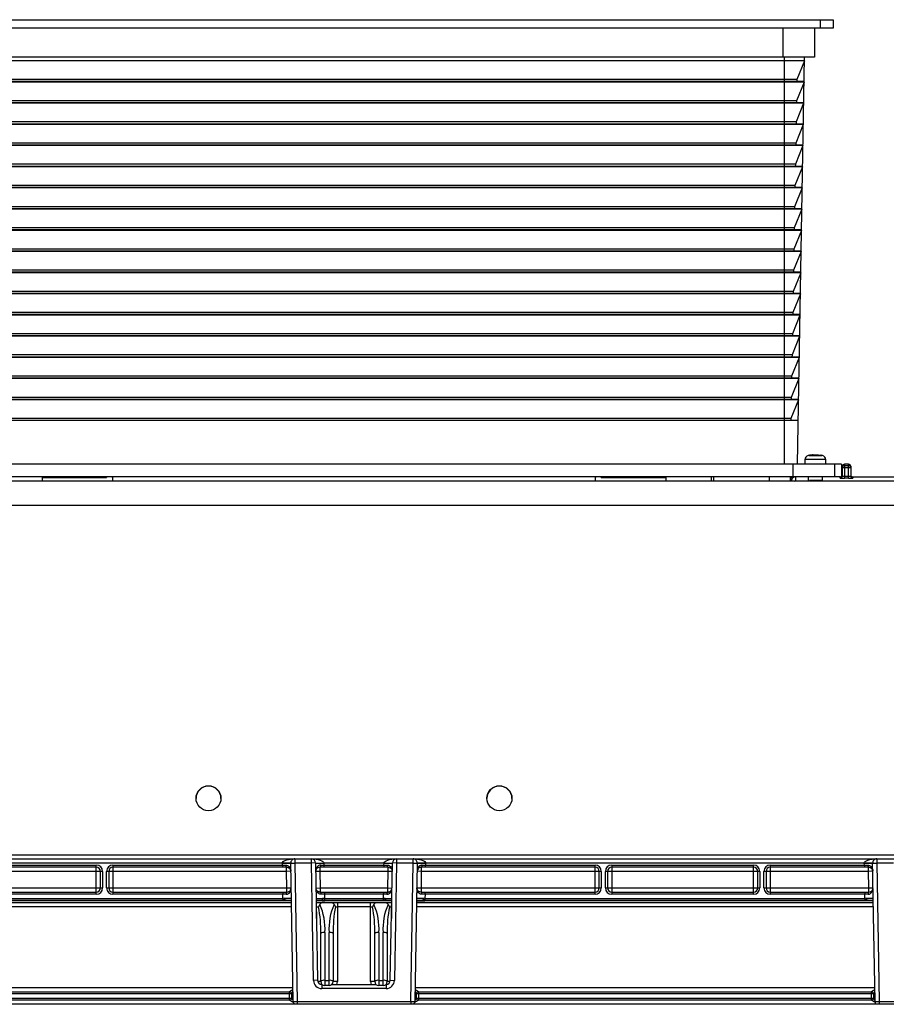
# Paper-space layout '_Back' of a CAD drawing. Units: millimetres. Extents: x -250 to 250, y -512 to 456.
# Drawn here: x -80 to 128, y 218 to 456 of the extents above; entities that cross this region are included whole.
import ezdxf

# ---------------------------------------------------------------- set-up
doc = ezdxf.new("R2010")
doc.units = ezdxf.units.MM

psp = doc.layouts.new('_Back')

# ---------------------------------------------------------------- linework, layer by layer
at = {"color": 7, "linetype": 'Continuous', "lineweight": 25}
for p, q in [((-115.25, 455.5), (115.25, 455.5)), ((112.25, 453.5), (112.25, 455.5)), ((115.25, 455.5), (115.25, 453.5)), ((115.25, 453.5), (-115.25, 453.5)), ((103.25, 446.5), (103.25, 453.5)), ((110.75, 453.5), (110.75, 446.5)), ((110.75, 446.5), (-110.75, 446.5)), ((108.36, 445.59), (-108.36, 445.59)), ((103.5, 446.5), (103.5, 348.5)), ((108.36, 445.59), (106.53, 441.09)), ((106.67, 348.5), (108.38, 446.5)), ((106.53, 441.09), (-106.53, 441.09)), ((106.53, 441.09), (106.52, 440.59)), ((108.27, 440.59), (-108.27, 440.59)), ((108.27, 440.49), (-108.27, 440.49)), ((108.27, 440.49), (106.44, 435.99)), ((108.19, 435.49), (-108.19, 435.49)), ((108.18, 435.39), (-108.18, 435.39)), ((106.44, 435.99), (-106.44, 435.99)), ((108.18, 435.39), (106.36, 430.89)), ((106.44, 435.99), (106.44, 435.49)), ((108.1, 430.39), (-108.1, 430.39)), ((108.09, 430.29), (-108.09, 430.29)), ((106.36, 430.89), (-106.36, 430.89)), ((108.09, 430.29), (106.27, 425.79)), ((106.36, 430.89), (106.35, 430.39)), ((108.01, 425.29), (-108.01, 425.29)), ((108.01, 425.19), (-108.01, 425.19)), ((106.27, 425.79), (-106.27, 425.79)), ((108.01, 425.19), (106.18, 420.69)), ((106.27, 425.79), (106.26, 425.29)), ((107.92, 420.19), (-107.92, 420.19)), ((107.92, 420.09), (-107.92, 420.09)), ((106.18, 420.69), (-106.18, 420.69)), ((107.92, 420.09), (106.09, 415.59)), ((106.18, 420.69), (106.17, 420.19)), ((107.83, 415.09), (-107.83, 415.09)), ((107.83, 414.99), (-107.83, 414.99)), ((106.09, 415.59), (-106.09, 415.59)), ((107.83, 414.99), (106, 410.49)), ((106.09, 415.59), (106.08, 415.09)), ((106, 410.49), (-106, 410.49)), ((106, 410.49), (105.99, 409.99)), ((107.74, 409.99), (-107.74, 409.99)), ((107.74, 409.89), (-107.74, 409.89)), ((107.74, 409.89), (105.91, 405.39)), ((105.91, 405.39), (-105.91, 405.39)), ((105.91, 405.39), (105.9, 404.89)), ((107.65, 404.89), (-107.65, 404.89)), ((107.65, 404.79), (-107.65, 404.79)), ((107.65, 404.79), (105.82, 400.29)), ((107.56, 399.79), (-107.56, 399.79)), ((107.56, 399.69), (-107.56, 399.69)), ((105.82, 400.29), (-105.82, 400.29)), ((107.56, 399.69), (105.73, 395.19)), ((105.82, 400.29), (105.81, 399.79)), ((107.47, 394.69), (-107.47, 394.69)), ((107.47, 394.6), (-107.47, 394.6)), ((105.73, 395.19), (-105.73, 395.19)), ((107.47, 394.6), (105.64, 390.1)), ((105.73, 395.19), (105.72, 394.69)), ((107.38, 389.6), (-107.38, 389.6)), ((107.38, 389.5), (-107.38, 389.5)), ((105.64, 390.1), (-105.64, 390.1)), ((107.38, 389.5), (105.55, 385)), ((105.64, 390.1), (105.63, 389.6)), ((107.3, 384.5), (-107.3, 384.5)), ((107.29, 384.4), (-107.29, 384.4)), ((105.55, 385), (-105.55, 385)), ((107.29, 384.4), (105.46, 379.9)), ((105.55, 385), (105.55, 384.5)), ((107.21, 379.4), (-107.21, 379.4)), ((107.2, 379.3), (-107.2, 379.3)), ((105.46, 379.9), (-105.46, 379.9)), ((107.2, 379.3), (105.38, 374.8)), ((105.46, 379.9), (105.46, 379.4)), ((105.38, 374.8), (-105.38, 374.8)), ((105.38, 374.8), (105.37, 374.3)), ((107.12, 374.3), (-107.12, 374.3)), ((107.12, 374.2), (-107.12, 374.2)), ((107.12, 374.2), (105.29, 369.7)), ((107.03, 369.2), (-107.03, 369.2)), ((107.03, 369.1), (-107.03, 369.1)), ((105.29, 369.7), (-105.29, 369.7)), ((107.03, 369.1), (105.2, 364.6)), ((105.29, 369.7), (105.28, 369.2)), ((106.94, 364.1), (-106.94, 364.1)), ((106.94, 364), (-106.94, 364)), ((105.2, 364.6), (-105.2, 364.6)), ((106.94, 364), (105.11, 359.5)), ((105.2, 364.6), (105.19, 364.1)), ((106.85, 359), (-106.85, 359)), ((105.11, 359.5), (-105.11, 359.5)), ((105.11, 359.5), (105.1, 359)), ((117.3, 348.5), (-117.3, 348.5)), ((105.63, 345.5), (105.63, 348.5)), ((108.5, 349.61), (108.5, 348.5)), ((109.46, 350.63), (109.25, 350.58)), ((112.75, 350.58), (109.25, 350.58)), ((109.7, 350.65), (109.7, 350.65)), ((110.5, 350.65), (110.5, 350.75)), ((112.3, 350.65), (112.3, 350.65)), ((112.75, 350.58), (112.54, 350.63)), ((113.5, 348.5), (113.5, 349.61)), ((115.63, 348.5), (115.63, 345.5)), ((117.3, 348.5), (117.3, 345.6)), ((118, 348.5), (118, 345.14)), ((119, 348.5), (118, 348.5)), ((119, 345.14), (119, 348.5)), ((117.5, 345.66), (117.5, 348)), ((119.5, 347.66), (117.5, 347.66)), ((118, 348.16), (119, 348.16)), ((119.5, 348), (119.5, 345.66)), ((117, 345.5), (-117, 345.5)), ((105.99, 344.46), (-105.99, 344.46)), ((105.97, 344.45), (-105.97, 344.45)), ((-75, 345.5), (-75, 344.46)), ((-75, 345.3), (-59.5, 345.3)), ((-60, 345.5), (-60, 345.3)), ((-58, 344.46), (-58, 345)), ((58, 345), (58, 344.46)), ((59.5, 345.3), (75, 345.3)), ((60, 345.3), (60, 345.5)), ((75, 345.5), (75, 344.46)), ((86, 344.46), (86, 345.5)), ((105, 344.46), (105, 345.5)), ((105, 345.25), (105.59, 345.25)), ((105.25, 344.46), (105.25, 344.5)), ((106.25, 345.5), (106.25, 344.5)), ((106.25, 344.51), (157.35, 344.51)), ((106.25, 344.5), (157.34, 344.5)), ((109.25, 345.5), (109.25, 344.67)), ((112.75, 344.67), (112.75, 345.5)), ((117, 345.16), (117, 345.5)), ((118, 345.64), (119, 345.64)), ((119, 345.14), (118, 345.14)), ((120, 345.5), (120, 345.16)), ((120, 345.5), (158.32, 345.5)), ((157.34, 338.6), (-157.34, 338.6)), ((-173.78, 254.48), (173.78, 254.48)), ((-178.73, 253.5), (178.73, 253.5)), ((-15.23, 252.5), (-124.77, 252.5)), ((-96.12, 252), (-62, 252)), ((-62, 251.5), (-96.12, 251.5)), ((-62, 245), (-62, 252)), ((-58, 252), (-17.22, 252)), ((-58, 252), (-58, 245)), ((-16.2, 251.5), (-58, 251.5)), ((-17.23, 252.45), (-14.23, 252.5)), ((-17.22, 252), (-17.23, 252.45)), ((-17.22, 252), (-16.4, 252)), ((-17.22, 252), (-17.22, 251.5)), ((-16.2, 250.5), (-16.2, 251.5)), ((-14.65, 219.14), (-15.23, 252.48)), ((-14.23, 253.5), (-14.23, 252.5)), ((-14.23, 252.5), (-13.65, 219.15)), ((-10.23, 252.5), (-14.23, 252.5)), ((-10.23, 252.5), (-10.23, 253.5)), ((-9.23, 252.52), (-10.23, 252.5)), ((-9.74, 224.27), (-10.23, 252.5)), ((-9.23, 252.52), (-8.74, 224.28)), ((-9.23, 252.47), (-7.23, 252.5)), ((8.2, 251.5), (-8.2, 251.5)), ((-8.2, 251.5), (-8.2, 250.5)), ((-8, 252), (-7.22, 252)), ((-7.23, 252.52), (-7.23, 252.5)), ((-7.23, 252.5), (-7.22, 252)), ((7.23, 252.5), (-7.23, 252.5)), ((-7.22, 252), (-7.22, 251.5)), ((-7.22, 252), (7.22, 252)), ((7.22, 252), (7.23, 252.5)), ((7.22, 252), (8, 252)), ((7.22, 252), (7.22, 251.5)), ((7.23, 252.5), (7.23, 252.52)), ((7.23, 252.5), (9.23, 252.47)), ((8.2, 250.5), (8.2, 251.5)), ((8.74, 224.28), (9.23, 252.52)), ((10.23, 252.5), (9.23, 252.52)), ((10.23, 252.5), (9.74, 224.27)), ((10.23, 253.5), (10.23, 252.5)), ((14.23, 252.5), (10.23, 252.5)), ((13.65, 219.15), (14.23, 252.5)), ((14.23, 252.5), (14.23, 253.5)), ((14.23, 252.5), (17.23, 252.45)), ((15.23, 252.48), (14.65, 219.14)), ((124.77, 252.5), (15.23, 252.5)), ((58, 251.5), (16.2, 251.5)), ((16.2, 251.5), (16.2, 250.5)), ((16.4, 252), (17.22, 252)), ((17.23, 252.45), (17.22, 252)), ((17.22, 251.5), (17.22, 252)), ((17.22, 252), (58, 252)), ((58, 245), (58, 252)), ((62, 252), (96.13, 252)), ((62, 252), (62, 245)), ((96.13, 251.5), (62, 251.5)), ((96.13, 245), (96.13, 252)), ((100.13, 252), (122.78, 252)), ((100.13, 252), (100.13, 245)), ((123.8, 251.5), (100.13, 251.5)), ((122.77, 252.45), (125.77, 252.5)), ((122.78, 252), (122.77, 252.45)), ((122.78, 252), (123.6, 252)), ((122.78, 252), (122.78, 251.5)), ((123.8, 250.5), (123.8, 251.5)), ((125.35, 219.14), (124.77, 252.48)), ((125.77, 253.5), (125.77, 252.5)), ((129.77, 252.5), (125.77, 252.5)), ((125.77, 252.5), (126.35, 219.15)), ((-60.5, 250.5), (-97.62, 250.5)), ((-61, 246.5), (-61, 250.5)), ((-60.5, 250.5), (-60.5, 246.5)), ((-59.5, 246.5), (-59.5, 250.5)), ((-16.2, 250.5), (-59.5, 250.5)), ((-59, 250.5), (-59, 246.5)), ((-15.2, 250.52), (-16.2, 250.5)), ((-16.13, 246.5), (-16.2, 250.5)), ((-8.2, 250.5), (-9.2, 250.48)), ((8.2, 250.5), (-8.2, 250.5)), ((-8.2, 250.5), (-8.13, 246.5)), ((8.13, 246.5), (8.2, 250.5)), ((9.2, 250.48), (8.2, 250.5)), ((16.2, 250.5), (15.2, 250.52)), ((16.2, 250.5), (16.13, 246.5)), ((59.5, 250.5), (16.2, 250.5)), ((59, 246.5), (59, 250.5)), ((59.5, 250.5), (59.5, 246.5)), ((60.5, 246.5), (60.5, 250.5)), ((97.63, 250.5), (60.5, 250.5)), ((61, 250.5), (61, 246.5)), ((97.13, 246.5), (97.13, 250.5)), ((97.63, 250.5), (97.63, 246.5)), ((98.63, 246.5), (98.63, 250.5)), ((123.8, 250.5), (98.63, 250.5)), ((99.13, 250.5), (99.13, 246.5)), ((124.8, 250.52), (123.8, 250.5)), ((123.87, 246.5), (123.8, 250.5)), ((-97.62, 246.5), (-60.5, 246.5)), ((-59.5, 246.5), (-16.13, 246.5)), ((-16.13, 246.5), (-15.13, 246.52)), ((-16.13, 245.5), (-16.13, 246.5)), ((-9.13, 246.48), (-8.13, 246.5)), ((-8.13, 246.5), (-8.13, 245.5)), ((-8.13, 246.5), (8.13, 246.5)), ((8.13, 245.5), (8.13, 246.5)), ((8.13, 246.5), (9.13, 246.48)), ((15.13, 246.52), (16.13, 246.5)), ((16.13, 246.5), (16.13, 245.5)), ((16.13, 246.5), (59.5, 246.5)), ((60.5, 246.5), (97.63, 246.5)), ((98.63, 246.5), (123.87, 246.5)), ((123.87, 246.5), (124.87, 246.52)), ((123.87, 245.5), (123.87, 246.5)), ((-96.12, 245.5), (-62, 245.5)), ((-62, 245), (-96.12, 245)), ((-58, 245.5), (-16.13, 245.5)), ((-17.1, 245), (-58, 245)), ((-17.1, 245.5), (-17.1, 245)), ((-17.08, 244), (-17.1, 245)), ((-16.32, 245), (-17.1, 245)), ((-8.13, 245.5), (8.13, 245.5)), ((-7.1, 245), (-7.92, 245)), ((-7.1, 245.5), (-7.1, 245)), ((-7.1, 245), (-7.08, 244)), ((7.1, 245), (-7.1, 245)), ((7.08, 244), (7.1, 245)), ((7.1, 245.5), (7.1, 245)), ((7.92, 245), (7.1, 245)), ((16.13, 245.5), (58, 245.5)), ((17.1, 245), (16.32, 245)), ((17.1, 245), (17.08, 244)), ((17.1, 245), (17.1, 245.5)), ((58, 245), (17.1, 245)), ((62, 245.5), (96.13, 245.5)), ((96.13, 245), (62, 245)), ((100.13, 245.5), (123.87, 245.5)), ((122.9, 245), (100.13, 245)), ((122.9, 245.5), (122.9, 245)), ((122.92, 244), (122.9, 245)), ((123.68, 245), (122.9, 245)), ((-124.93, 243), (-15.07, 243)), ((-17.04, 243.5), (-122.96, 243.5)), ((-122.92, 244), (-17.08, 244)), ((-15.09, 244.03), (-17.08, 244)), ((-17.04, 243.5), (-17.08, 244)), ((-7.66, 243.5), (-9.15, 243.5)), ((-9.08, 244), (-7.54, 243.99)), ((-9.07, 243), (9.07, 243)), ((-9, 239.18), (-9, 243)), ((-9, 241.99), (-8.53, 241.99)), ((-7.08, 244), (-7.54, 243.99)), ((-7.08, 244), (-7.04, 243.5)), ((-7.08, 244), (7.08, 244)), ((7.04, 243.5), (-7.04, 243.5)), ((-4.47, 241.99), (-4, 241.99)), ((-4, 243), (-4, 224.01)), ((4, 241.99), (-4, 241.99)), ((4, 224.01), (4, 243)), ((4, 241.99), (4.47, 241.99)), ((7.04, 243.5), (7.08, 244)), ((7.54, 243.99), (7.08, 244)), ((7.54, 243.99), (9.08, 244)), ((9.15, 243.5), (7.66, 243.5)), ((8.53, 241.99), (9, 241.99)), ((9, 243), (9, 239.18)), ((15.07, 243), (124.93, 243)), ((17.08, 244), (15.09, 244.03)), ((17.08, 244), (17.04, 243.5)), ((122.96, 243.5), (17.04, 243.5)), ((17.08, 244), (122.92, 244)), ((124.91, 244.03), (122.92, 244)), ((122.96, 243.5), (122.92, 244)), ((-8, 224), (-8, 235.52)), ((-7, 235.77), (-7, 223)), ((-6, 223), (-6, 235.77)), ((-5, 235.52), (-5, 224)), ((5, 224), (5, 235.52)), ((6, 235.77), (6, 223)), ((7, 223), (7, 235.77)), ((8, 235.52), (8, 224)), ((-8.74, 224.28), (-9.74, 224.27)), ((-7.74, 223.3), (-7.71, 223.3)), ((-7.74, 223.3), (-7.74, 222.3)), ((-7, 224.25), (-6, 224.25)), ((-6, 223), (-7, 223)), ((-5.29, 223.3), (5.29, 223.3)), ((6, 224.25), (7, 224.25)), ((7, 223), (6, 223)), ((7.71, 223.3), (7.74, 223.3)), ((7.74, 223.3), (7.74, 222.3)), ((8.74, 224.28), (9.74, 224.27)), ((-15, 221), (-125, 221)), ((-124.5, 221.5), (-15.5, 221.5)), ((-15.5, 219.5), (-15.5, 221.5)), ((-15, 221), (-15, 220)), ((7.74, 222.3), (-7.74, 222.3)), ((15, 220), (15, 221)), ((125, 221), (15, 221)), ((15.5, 221.5), (15.5, 219.5)), ((15.5, 221.5), (124.5, 221.5)), ((124.5, 219.5), (124.5, 221.5)), ((125, 221), (125, 220)), ((209.79, 218.5), (-209.79, 218.5)), ((-125, 220), (-15, 220)), ((-15.5, 219.5), (-124.5, 219.5)), ((-15, 220), (-15, 220)), ((-14.65, 219.14), (-13.65, 219.15)), ((-13.65, 219.15), (13.65, 219.15)), ((13.65, 219.15), (14.65, 219.14)), ((15, 220), (125, 220)), ((15, 220), (15, 220)), ((124.5, 219.5), (15.5, 219.5)), ((125, 220), (125, 220)), ((125.35, 219.14), (126.35, 219.15)), ((126.35, 219.15), (153.65, 219.15))]:
    psp.add_line(p, q, dxfattribs=at)
at = {"color": 8, "linetype": 'Continuous', "lineweight": 25}
for p, q in [((113.5, 349.61), (108.5, 349.61)), ((-74.5, 345.5), (-74.5, 345.3)), ((-60.5, 345.3), (-60.5, 345.5)), ((-59.5, 345.5), (-59.5, 345.3)), ((59.5, 345.3), (59.5, 345.5)), ((60.5, 345.5), (60.5, 345.3)), ((74.5, 345.3), (74.5, 345.5)), ((86.5, 345.5), (86.5, 344.46)), ((100, 344.46), (100, 345.5)), ((105.28, 344.75), (105, 344.75)), ((-15.05, 241.99), (-124.95, 241.99)), ((-15.07, 243.01), (-124.93, 243.01)), ((9.07, 243.01), (-9.07, 243.01)), ((-9, 241.99), (-9.05, 241.99)), ((9.05, 241.99), (9, 241.99)), ((124.95, 241.99), (15.05, 241.99)), ((124.93, 243.01), (15.07, 243.01)), ((-125.29, 222.51), (-14.71, 222.51)), ((14.71, 222.51), (125.29, 222.51)), ((-14.41, 218.51), (-125.59, 218.51)), ((-13.65, 219.15), (-13.65, 218.5)), ((13.65, 219.15), (13.65, 218.5)), ((125.59, 218.51), (14.41, 218.51)), ((126.35, 219.15), (126.35, 218.5))]:
    psp.add_line(p, q, dxfattribs=at)
at = {"color": 8, "linetype": 'Continuous', "lineweight": 25, "flags": 128}
for points in [[(105.94, 344.46), (106.05, 344.49), (106.25, 344.51)], [(-4.13, 223.3), (-4.04, 223.62), (-4, 224.01)], [(4, 224.01), (4.04, 223.62), (4.13, 223.3)]]:
    psp.add_lwpolyline(points, dxfattribs=at)
at = {"color": 7, "linetype": 'Continuous', "lineweight": 25, "flags": 128}
for points in [[(111, 344.6), (110.75, 344.6), (110.5, 344.6), (110.28, 344.6), (110.07, 344.6), (109.89, 344.59), (109.74, 344.59), (109.64, 344.58), (109.57, 344.58), (109.55, 344.58), (109.57, 344.57), (109.64, 344.57), (109.74, 344.56), (109.89, 344.56), (110.07, 344.56), (110.28, 344.55), (110.5, 344.55), (110.75, 344.55), (111, 344.55), (111.25, 344.55), (111.5, 344.55), (111.73, 344.55), (111.93, 344.56), (112.11, 344.56), (112.26, 344.56), (112.36, 344.57), (112.43, 344.57), (112.45, 344.58), (112.43, 344.58), (112.36, 344.58), (112.26, 344.59), (112.11, 344.59), (111.93, 344.6), (111.73, 344.6), (111.5, 344.6), (111.25, 344.6), (111, 344.6)], [(-17.23, 252.5), (-17.19, 252.67), (-17.05, 252.84), (-16.83, 253), (-16.53, 253.14), (-16.16, 253.27), (-15.73, 253.37), (-15.26, 253.44), (-14.75, 253.48), (-14.23, 253.5)], [(-16.4, 252), (-16.4, 251.9), (-16.39, 251.81), (-16.37, 251.72), (-16.34, 251.65), (-16.31, 251.58), (-16.28, 251.54), (-16.24, 251.51), (-16.2, 251.5)], [(-10.23, 253.5), (-9.65, 253.48), (-9.1, 253.43), (-8.58, 253.34), (-8.13, 253.21), (-7.76, 253.06), (-7.48, 252.89), (-7.3, 252.71), (-7.23, 252.52)], [(-8, 252), (-8.01, 251.91), (-8.02, 251.81), (-8.04, 251.72), (-8.06, 251.65), (-8.09, 251.58), (-8.12, 251.54), (-8.16, 251.51), (-8.2, 251.5)], [(7.23, 252.52), (7.3, 252.71), (7.48, 252.89), (7.76, 253.06), (8.13, 253.21), (8.58, 253.34), (9.1, 253.43), (9.65, 253.48), (10.23, 253.5)], [(8, 252), (8.01, 251.91), (8.02, 251.81), (8.04, 251.72), (8.06, 251.65), (8.09, 251.58), (8.12, 251.54), (8.16, 251.51), (8.2, 251.5)], [(14.23, 253.5), (14.75, 253.48), (15.26, 253.44), (15.73, 253.37), (16.16, 253.27), (16.53, 253.14), (16.83, 253), (17.05, 252.84), (17.19, 252.67), (17.23, 252.5)], [(16.2, 251.5), (16.24, 251.51), (16.28, 251.54), (16.31, 251.58), (16.34, 251.65), (16.37, 251.72), (16.39, 251.81), (16.4, 251.9), (16.4, 252)], [(122.77, 252.5), (122.82, 252.7), (123, 252.88), (123.27, 253.06), (123.65, 253.21), (124.1, 253.33), (124.62, 253.42), (125.18, 253.48), (125.77, 253.5)], [(123.6, 252), (123.6, 251.9), (123.61, 251.81), (123.63, 251.72), (123.66, 251.65), (123.69, 251.58), (123.72, 251.54), (123.76, 251.51), (123.8, 251.5)], [(-16.13, 245.5), (-16.17, 245.49), (-16.2, 245.46), (-16.24, 245.42), (-16.27, 245.35), (-16.29, 245.28), (-16.31, 245.19), (-16.32, 245.09), (-16.32, 245)], [(-8.13, 245.5), (-8.09, 245.49), (-8.05, 245.46), (-8.01, 245.42), (-7.98, 245.35), (-7.96, 245.28), (-7.94, 245.19), (-7.93, 245.1), (-7.92, 245)], [(8.13, 245.5), (8.09, 245.49), (8.05, 245.46), (8.01, 245.42), (7.98, 245.35), (7.96, 245.28), (7.94, 245.19), (7.93, 245.1), (7.92, 245)], [(16.32, 245), (16.32, 245.09), (16.31, 245.19), (16.29, 245.28), (16.27, 245.35), (16.24, 245.42), (16.2, 245.46), (16.17, 245.49), (16.13, 245.5)], [(123.87, 245.5), (123.83, 245.49), (123.8, 245.46), (123.76, 245.42), (123.73, 245.35), (123.71, 245.28), (123.69, 245.19), (123.68, 245.09), (123.68, 245)]]:
    psp.add_lwpolyline(points, dxfattribs=at)
at = {"color": 7, "linetype": 'Continuous', "lineweight": 25}
for centre in [(-35, 268.09), (35, 268.09)]:
    psp.add_circle(centre, 3, dxfattribs=at)
for centre, radius, start, end in [((109.5, 349.61), 1, 104.4775, 180), ((110.99, 343.14), 7.64, 99.7883, 101.5539), ((111.01, 343.14), 7.64, 78.4302, 80.2039), ((112.5, 349.61), 1, 360, 75.5225), ((118, 348), 0.5, 89.9956, 179.9956), ((118, 348), 0.5, 89.9956, 179.9956), ((119, 348), 0.5, 0.0044, 90.0044), ((119, 348), 0.5, 0.0044, 90.0044), ((118, 347.66), 0.5, 89.9956, 179.9956), ((119, 347.66), 0.5, 0.0044, 90.0044), ((-58.5, 345), 0.5, 0, 90), ((58.5, 345), 0.5, 90, 180), ((106.25, 344.5), 1, 90.0044, 180.0044), ((117, 346), 0.5, 270.0044, 0.0043), ((117, 345.66), 0.5, 269.9956, 359.9956), ((117.76, 360.08), 14.94, 267.0829, 270.9191), ((117.88, 349.24), 3.6, 264.0175, 271.9877), ((119.12, 349.24), 3.6, 268.0123, 275.9825), ((119.25, 359.49), 14.35, 269.0022, 272.9958), ((120, 346), 0.5, 179.9957, 269.9956), ((120, 345.66), 0.5, 180.0044, 270.0044), ((-35, 268.04), 3, 0.0058, 179.9942), ((35, 268.04), 3, 0.0058, 179.9942), ((-62, 250.5), 1.5, 0, 90), ((-62, 250.5), 1, 360, 90), ((-58, 250.5), 1.5, 90, 180), ((-58, 250.5), 1, 90, 180), ((-14.23, 252.5), 3, 180, 181), ((-14.23, 252.5), 1, 90, 181), ((-10.23, 252.5), 1, 1, 90), ((-8.23, 281.17), 28.67, 268.0016, 271.9984), ((8.23, 281.17), 28.67, 268.0016, 271.9984), ((10.23, 252.5), 1, 90, 179), ((14.23, 252.5), 1, 359, 90), ((14.23, 252.5), 3, 359, 0), ((58, 250.5), 1.5, 0, 90), ((58, 250.5), 1, 0, 90), ((62, 250.5), 1.5, 90, 180), ((62, 250.5), 1, 90, 180), ((96.13, 250.5), 1.5, 0, 90), ((96.13, 250.5), 1, 0, 90), ((100.13, 250.5), 1.5, 90, 180), ((100.13, 250.5), 1, 90, 180), ((125.77, 252.5), 3, 180, 181), ((125.77, 252.5), 1, 90, 181), ((-62, 246.5), 1.5, 270, 0), ((-62, 246.5), 1, 270, 0), ((-58, 246.5), 1.5, 180, 270), ((-58, 246.5), 1, 180, 270), ((58, 246.5), 1.5, 270, 0), ((58, 246.5), 1, 270, 0), ((62, 246.5), 1.5, 180, 270), ((62, 246.5), 1, 180, 270), ((96.13, 246.5), 1.5, 270, 0), ((96.13, 246.5), 1, 270, 0), ((100.13, 246.5), 1.5, 180, 270), ((100.13, 246.5), 1, 180, 270), ((-38.81, 236.27), 30.82, 358.605, 10.703), ((-21.53, 236.65), 14.56, 356.5479, 23.9327), ((-8.16, 243.88), 0.631, 323.5037, 10.6822), ((8.53, 236.65), 14.56, 156.0673, 183.4521), ((25.81, 236.27), 30.82, 169.297, 181.395), ((-25.81, 236.27), 30.82, 358.605, 10.703), ((-8.53, 236.65), 14.56, 356.5479, 23.9327), ((21.53, 236.65), 14.56, 156.0673, 183.4521), ((8.16, 243.88), 0.631, 169.3178, 216.4963), ((38.81, 236.27), 30.82, 169.297, 181.395), ((-7.23, 234.6), 1.2, 78.7293, 129.8273), ((-5.77, 234.6), 1.2, 50.1727, 101.2707), ((5.77, 234.6), 1.2, 78.7293, 129.8273), ((7.23, 234.6), 1.2, 50.1727, 101.2707), ((-7.74, 224.3), 2, 181, 270), ((-7.74, 224.3), 1, 181, 270), ((-7.23, 223.08), 1.2, 78.7293, 129.8273), ((-7, 224), 1, 180, 270), ((-5.77, 223.08), 1.2, 50.1727, 101.2707), ((-6, 224), 1, 270, 360), ((-4.25, 195.35), 28.66, 89.5002, 91.4998), ((4.25, 195.35), 28.66, 88.5002, 90.4998), ((5.77, 223.08), 1.2, 78.7293, 129.8273), ((6, 224), 1, 180, 270), ((7.23, 223.08), 1.2, 50.1727, 101.2707), ((7, 224), 1, 270, 360), ((7.74, 224.3), 1, 270, 359), ((7.74, 224.3), 2, 270, 359), ((-15.5, 221), 0.5, 0, 90), ((-15.5, 221), 0.5, 0.0011, 90.0011), ((15.5, 221), 0.5, 90, 180), ((15.5, 221), 0.5, 89.9989, 179.9989), ((124.5, 221), 0.5, 0, 90), ((124.5, 221), 0.5, 0.0011, 90.0011), ((-15.5, 220), 0.5, 270, 0), ((-15.5, 220), 0.5, 270.0011, 359.9967), ((-13.65, 219.15), 1, 181, 220.244), ((13.65, 219.15), 1, 319.756, 359), ((15.5, 220), 0.5, 180, 270), ((15.5, 220), 0.5, 180.0033, 269.9989), ((124.5, 220), 0.5, 270, 360), ((124.5, 220), 0.5, 270.0011, 359.9967), ((126.35, 219.15), 1, 181, 220.244)]:
    psp.add_arc(centre, radius, start, end, dxfattribs=at)
at = {"color": 8, "linetype": 'Continuous', "lineweight": 25}
for centre, radius, start, end in [((-8.62, 201.63), 22.38, 88.4242, 90.2081), ((8.54, 207.72), 16.29, 89.4582, 91.9095), ((14.62, 177.83), 53.05, 123.5496, 124.5912), ((13.22, 202.77), 33.6, 146.1865, 147.1448), ((-18.07, 199.58), 39.4, 32.9258, 33.743), ((-14.62, 177.83), 53.05, 55.4088, 56.4504), ((154.62, 177.83), 53.05, 123.5496, 124.5912), ((153.22, 202.77), 33.6, 146.1865, 147.1448), ((-46.27, 171.75), 56.81, 56.1392, 57.1972), ((-55.25, 192.45), 48.77, 33.6678, 34.3884), ((46.27, 171.75), 56.81, 122.8028, 123.8608), ((49.29, 196.48), 41.58, 145.5492, 146.3946), ((93.73, 171.75), 56.81, 56.1392, 57.1972), ((84.75, 192.45), 48.77, 33.6678, 34.3884)]:
    psp.add_arc(centre, radius, start, end, dxfattribs=at)
at = {"color": 7, "linetype": 'Continuous', "lineweight": 25}
for points, knots in [([(109.46, 350.62), (109.46, 350.62), (109.46, 350.62), (109.64, 350.63), (109.99, 350.63), (110.45, 350.63), (110.98, 350.63), (111.5, 350.63), (111.97, 350.63), (112.33, 350.63), (112.53, 350.62), (112.54, 350.62), (112.54, 350.62)], [0, 0, 0, 0, 0.053155, 0.164956, 0.275872, 0.386035, 0.495656, 0.60499, 0.714305, 0.823869, 0.933932, 1, 1, 1, 1]), ([(110.5, 350.75), (110.5, 350.74), (110.5, 350.73), (110.5, 350.7), (110.5, 350.68), (110.5, 350.65)], [0, 0, 0, 0, 0.5, 0.5, 1, 1, 1, 1]), ([(111.5, 350.65), (111.5, 350.68), (111.5, 350.7), (111.5, 350.73), (111.5, 350.74), (111.5, 350.75)], [0, 0, 0, 0, 0.5, 0.5, 1, 1, 1, 1]), ([(111.5, 350.75), (111.63, 350.74), (111.77, 350.73), (112.04, 350.7), (112.17, 350.68), (112.3, 350.65)], [0, 0, 0, 0, 0.5, 0.5, 1, 1, 1, 1]), ([(105.99, 344.45), (105.99, 344.45), (106, 344.46), (105.98, 344.45), (105.97, 344.45), (105.97, 344.45)], [0, 0, 0, 0, 0.307137, 0.973319, 1, 1, 1, 1]), ([(-16.4, 252), (-16.3, 252), (-16.2, 251.98), (-16.01, 251.92), (-15.92, 251.87), (-15.69, 251.72), (-15.57, 251.59), (-15.29, 251.17), (-15.2, 250.84), (-15.2, 250.52)], [0, 0, 0, 0, 0.125, 0.125, 0.25, 0.25, 0.5, 0.5, 1, 1, 1, 1]), ([(-16.2, 251.5), (-16.1, 251.5), (-16.01, 251.49), (-15.86, 251.44), (-15.78, 251.41), (-15.59, 251.31), (-15.5, 251.22), (-15.27, 250.94), (-15.2, 250.73), (-15.2, 250.52)], [0, 0, 0, 0, 0.125, 0.125, 0.25, 0.25, 0.5, 0.5, 1, 1, 1, 1]), ([(-8, 252), (-8.11, 252), (-8.22, 251.99), (-8.41, 251.92), (-8.5, 251.88), (-8.73, 251.72), (-8.85, 251.58), (-9.03, 251.29), (-9.1, 251.13), (-9.18, 250.81), (-9.2, 250.65), (-9.2, 250.48)], [0, 0, 0, 0, 0.125, 0.125, 0.25, 0.25, 0.5, 0.5, 0.75, 0.75, 1, 1, 1, 1]), ([(-8.2, 251.5), (-8.4, 251.5), (-8.56, 251.44), (-8.82, 251.3), (-8.91, 251.21), (-9.14, 250.92), (-9.2, 250.7), (-9.2, 250.48)], [0, 0, 0, 0, 0.25, 0.25, 0.5, 0.5, 1, 1, 1, 1]), ([(8, 252), (8.11, 252), (8.22, 251.99), (8.41, 251.92), (8.5, 251.88), (8.73, 251.72), (8.85, 251.58), (9.03, 251.29), (9.1, 251.13), (9.18, 250.81), (9.2, 250.65), (9.2, 250.48)], [0, 0, 0, 0, 0.125, 0.125, 0.25, 0.25, 0.5, 0.5, 0.75, 0.75, 1, 1, 1, 1]), ([(8.2, 251.5), (8.4, 251.5), (8.56, 251.44), (8.82, 251.3), (8.91, 251.21), (9.14, 250.92), (9.2, 250.7), (9.2, 250.48)], [0, 0, 0, 0, 0.25, 0.25, 0.5, 0.5, 1, 1, 1, 1]), ([(16.4, 252), (16.3, 252), (16.2, 251.98), (16.01, 251.92), (15.92, 251.87), (15.69, 251.72), (15.57, 251.59), (15.29, 251.17), (15.2, 250.84), (15.2, 250.52)], [0, 0, 0, 0, 0.125, 0.125, 0.25, 0.25, 0.5, 0.5, 1, 1, 1, 1]), ([(16.2, 251.5), (16.1, 251.5), (16.01, 251.49), (15.86, 251.44), (15.78, 251.41), (15.59, 251.31), (15.5, 251.22), (15.27, 250.94), (15.2, 250.73), (15.2, 250.52)], [0, 0, 0, 0, 0.125, 0.125, 0.25, 0.25, 0.5, 0.5, 1, 1, 1, 1]), ([(123.6, 252), (123.7, 252), (123.8, 251.98), (123.99, 251.92), (124.08, 251.87), (124.31, 251.72), (124.43, 251.59), (124.71, 251.17), (124.8, 250.84), (124.8, 250.52)], [0, 0, 0, 0, 0.125, 0.125, 0.25, 0.25, 0.5, 0.5, 1, 1, 1, 1]), ([(123.8, 251.5), (123.9, 251.5), (123.99, 251.49), (124.14, 251.44), (124.22, 251.41), (124.41, 251.31), (124.5, 251.22), (124.73, 250.94), (124.8, 250.73), (124.8, 250.52)], [0, 0, 0, 0, 0.125, 0.125, 0.25, 0.25, 0.5, 0.5, 1, 1, 1, 1]), ([(-16.32, 245), (-16.21, 245), (-16.11, 245.01), (-15.92, 245.08), (-15.83, 245.12), (-15.6, 245.28), (-15.48, 245.42), (-15.29, 245.71), (-15.23, 245.87), (-15.14, 246.19), (-15.13, 246.35), (-15.13, 246.52)], [0, 0, 0, 0, 0.125, 0.125, 0.25, 0.25, 0.5, 0.5, 0.75, 0.75, 1, 1, 1, 1]), ([(-16.13, 245.5), (-15.93, 245.5), (-15.77, 245.56), (-15.51, 245.7), (-15.41, 245.79), (-15.19, 246.08), (-15.12, 246.3), (-15.13, 246.52)], [0, 0, 0, 0, 0.25, 0.25, 0.5, 0.5, 1, 1, 1, 1]), ([(-7.92, 245), (-8.03, 245), (-8.13, 245.02), (-8.32, 245.08), (-8.4, 245.13), (-8.63, 245.28), (-8.76, 245.41), (-9.04, 245.83), (-9.12, 246.16), (-9.13, 246.48)], [0, 0, 0, 0, 0.125, 0.125, 0.25, 0.25, 0.5, 0.5, 1, 1, 1, 1]), ([(-8.13, 245.5), (-8.23, 245.5), (-8.31, 245.51), (-8.47, 245.56), (-8.54, 245.59), (-8.73, 245.69), (-8.83, 245.78), (-9.06, 246.06), (-9.12, 246.27), (-9.13, 246.48)], [0, 0, 0, 0, 0.125, 0.125, 0.25, 0.25, 0.5, 0.5, 1, 1, 1, 1]), ([(7.92, 245), (8.03, 245), (8.13, 245.02), (8.32, 245.08), (8.4, 245.13), (8.63, 245.28), (8.76, 245.41), (9.04, 245.83), (9.12, 246.16), (9.13, 246.48)], [0, 0, 0, 0, 0.125, 0.125, 0.25, 0.25, 0.5, 0.5, 1, 1, 1, 1]), ([(8.13, 245.5), (8.23, 245.5), (8.31, 245.51), (8.47, 245.56), (8.54, 245.59), (8.73, 245.69), (8.83, 245.78), (9.06, 246.06), (9.12, 246.27), (9.13, 246.48)], [0, 0, 0, 0, 0.125, 0.125, 0.25, 0.25, 0.5, 0.5, 1, 1, 1, 1]), ([(16.13, 245.5), (15.93, 245.5), (15.77, 245.56), (15.51, 245.7), (15.41, 245.79), (15.19, 246.08), (15.12, 246.3), (15.13, 246.52)], [0, 0, 0, 0, 0.25, 0.25, 0.5, 0.5, 1, 1, 1, 1]), ([(16.32, 245), (16.21, 245), (16.11, 245.01), (15.92, 245.08), (15.83, 245.12), (15.6, 245.28), (15.48, 245.42), (15.29, 245.71), (15.23, 245.87), (15.14, 246.19), (15.13, 246.35), (15.13, 246.52)], [0, 0, 0, 0, 0.125, 0.125, 0.25, 0.25, 0.5, 0.5, 0.75, 0.75, 1, 1, 1, 1]), ([(123.68, 245), (123.79, 245), (123.89, 245.01), (124.08, 245.08), (124.17, 245.12), (124.4, 245.28), (124.52, 245.42), (124.71, 245.71), (124.77, 245.87), (124.86, 246.19), (124.87, 246.35), (124.87, 246.52)], [0, 0, 0, 0, 0.125, 0.125, 0.25, 0.25, 0.5, 0.5, 0.75, 0.75, 1, 1, 1, 1]), ([(123.87, 245.5), (124.07, 245.5), (124.23, 245.56), (124.49, 245.7), (124.59, 245.79), (124.81, 246.08), (124.88, 246.3), (124.87, 246.52)], [0, 0, 0, 0, 0.25, 0.25, 0.5, 0.5, 1, 1, 1, 1]), ([(-15.08, 243.98), (-15.08, 243.98), (-15.15, 243.98), (-15.34, 243.97), (-15.41, 243.97), (-15.59, 243.97), (-15.69, 243.96), (-15.92, 243.96), (-16.04, 243.95), (-16.3, 243.93), (-16.44, 243.92), (-16.64, 243.86), (-16.71, 243.83), (-16.82, 243.76), (-16.87, 243.71), (-16.93, 243.61), (-16.96, 243.57), (-17, 243.52), (-17.02, 243.5), (-17.04, 243.5)], [0, 0, 0, 0, 0.25, 0.25, 0.375, 0.375, 0.5, 0.5, 0.625, 0.625, 0.75, 0.75, 0.8125, 0.8125, 0.875, 0.875, 0.9375, 0.9375, 1, 1, 1, 1]), ([(-15, 243.5), (-15.23, 243.5), (-15.53, 243.5), (-16.06, 243.5), (-16.25, 243.5), (-16.64, 243.5), (-16.84, 243.5), (-17.04, 243.5)], [0, 0, 0, 0, 0.5, 0.5, 0.75, 0.75, 1, 1, 1, 1]), ([(-8.23, 242.55), (-8.29, 242.47), (-8.34, 242.38), (-8.44, 242.19), (-8.49, 242.09), (-8.53, 241.99)], [0, 0, 0, 0, 0.5, 0.5, 1, 1, 1, 1]), ([(-7.26, 243), (-7.45, 243), (-7.63, 242.96), (-7.88, 242.85), (-7.96, 242.8), (-8.11, 242.69), (-8.17, 242.63), (-8.23, 242.55)], [0, 0, 0, 0, 0.5, 0.5, 0.75, 0.75, 1, 1, 1, 1]), ([(-7.66, 243.5), (-7.56, 243.5), (-7.45, 243.5), (-7.25, 243.5), (-7.14, 243.5), (-7.04, 243.5)], [0, 0, 0, 0, 0.5, 0.5, 1, 1, 1, 1]), ([(-7.54, 243.99), (-7.46, 243.98), (-7.38, 243.96), (-7.25, 243.85), (-7.21, 243.78), (-7.15, 243.65), (-7.12, 243.6), (-7.08, 243.52), (-7.06, 243.5), (-7.04, 243.5)], [0, 0, 0, 0, 0.25, 0.25, 0.5, 0.5, 0.75, 0.75, 1, 1, 1, 1]), ([(-4.77, 242.55), (-4.83, 242.63), (-4.89, 242.69), (-5.04, 242.8), (-5.12, 242.85), (-5.28, 242.92), (-5.37, 242.95), (-5.55, 242.99), (-5.64, 243), (-5.74, 243)], [0, 0, 0, 0, 0.25, 0.25, 0.5, 0.5, 0.75, 0.75, 1, 1, 1, 1]), ([(-4.77, 242.55), (-4.71, 242.47), (-4.66, 242.38), (-4.56, 242.19), (-4.51, 242.09), (-4.47, 241.99)], [0, 0, 0, 0, 0.5, 0.5, 1, 1, 1, 1]), ([(4.77, 242.55), (4.71, 242.47), (4.66, 242.38), (4.56, 242.19), (4.51, 242.09), (4.47, 241.99)], [0, 0, 0, 0, 0.5, 0.5, 1, 1, 1, 1]), ([(5.74, 243), (5.55, 243), (5.37, 242.96), (5.12, 242.85), (5.04, 242.8), (4.89, 242.69), (4.83, 242.63), (4.77, 242.55)], [0, 0, 0, 0, 0.5, 0.5, 0.75, 0.75, 1, 1, 1, 1]), ([(7.54, 243.99), (7.46, 243.98), (7.38, 243.96), (7.25, 243.85), (7.21, 243.78), (7.15, 243.65), (7.12, 243.6), (7.08, 243.52), (7.06, 243.5), (7.04, 243.5)], [0, 0, 0, 0, 0.25, 0.25, 0.5, 0.5, 0.75, 0.75, 1, 1, 1, 1]), ([(7.66, 243.5), (7.56, 243.5), (7.45, 243.5), (7.25, 243.5), (7.14, 243.5), (7.04, 243.5)], [0, 0, 0, 0, 0.5, 0.5, 1, 1, 1, 1]), ([(8.23, 242.55), (8.17, 242.63), (8.11, 242.69), (7.96, 242.8), (7.88, 242.85), (7.72, 242.92), (7.63, 242.95), (7.45, 242.99), (7.36, 243), (7.26, 243)], [0, 0, 0, 0, 0.25, 0.25, 0.5, 0.5, 0.75, 0.75, 1, 1, 1, 1]), ([(8.23, 242.55), (8.29, 242.47), (8.34, 242.38), (8.44, 242.19), (8.49, 242.09), (8.53, 241.99)], [0, 0, 0, 0, 0.5, 0.5, 1, 1, 1, 1]), ([(15, 243.5), (15.23, 243.5), (15.53, 243.5), (16.06, 243.5), (16.25, 243.5), (16.64, 243.5), (16.84, 243.5), (17.04, 243.5)], [0, 0, 0, 0, 0.5, 0.5, 0.75, 0.75, 1, 1, 1, 1]), ([(15.08, 243.98), (15.08, 243.98), (15.15, 243.98), (15.34, 243.97), (15.41, 243.97), (15.59, 243.97), (15.69, 243.96), (15.92, 243.96), (16.04, 243.95), (16.3, 243.93), (16.44, 243.92), (16.64, 243.86), (16.71, 243.83), (16.82, 243.76), (16.87, 243.71), (16.93, 243.61), (16.96, 243.57), (17, 243.52), (17.02, 243.5), (17.04, 243.5)], [0, 0, 0, 0, 0.25, 0.25, 0.375, 0.375, 0.5, 0.5, 0.625, 0.625, 0.75, 0.75, 0.8125, 0.8125, 0.875, 0.875, 0.9375, 0.9375, 1, 1, 1, 1]), ([(124.92, 243.98), (124.92, 243.98), (124.85, 243.98), (124.66, 243.97), (124.59, 243.97), (124.41, 243.97), (124.31, 243.96), (124.08, 243.96), (123.96, 243.95), (123.7, 243.93), (123.56, 243.92), (123.36, 243.86), (123.29, 243.83), (123.18, 243.76), (123.13, 243.71), (123.07, 243.61), (123.04, 243.57), (123, 243.52), (122.98, 243.5), (122.96, 243.5)], [0, 0, 0, 0, 0.25, 0.25, 0.375, 0.375, 0.5, 0.5, 0.625, 0.625, 0.75, 0.75, 0.8125, 0.8125, 0.875, 0.875, 0.9375, 0.9375, 1, 1, 1, 1]), ([(125, 243.5), (124.77, 243.5), (124.47, 243.5), (123.94, 243.5), (123.75, 243.5), (123.36, 243.5), (123.16, 243.5), (122.96, 243.5)], [0, 0, 0, 0, 0.5, 0.5, 0.75, 0.75, 1, 1, 1, 1])]:
    psp.add_open_spline(points, degree=3, knots=knots, dxfattribs=at)
for points in [[(110.5, 350.75), (110.23, 350.73), (109.96, 350.7), (109.7, 350.65)], [(111.5, 350.65), (111.17, 350.67), (110.83, 350.67), (110.5, 350.65)], [(105.97, 344.45), (106.06, 344.48), (106.16, 344.49), (106.25, 344.5)]]:
    psp.add_open_spline(points, degree=3, dxfattribs=at)

doc.saveas('drawing.dxf')
